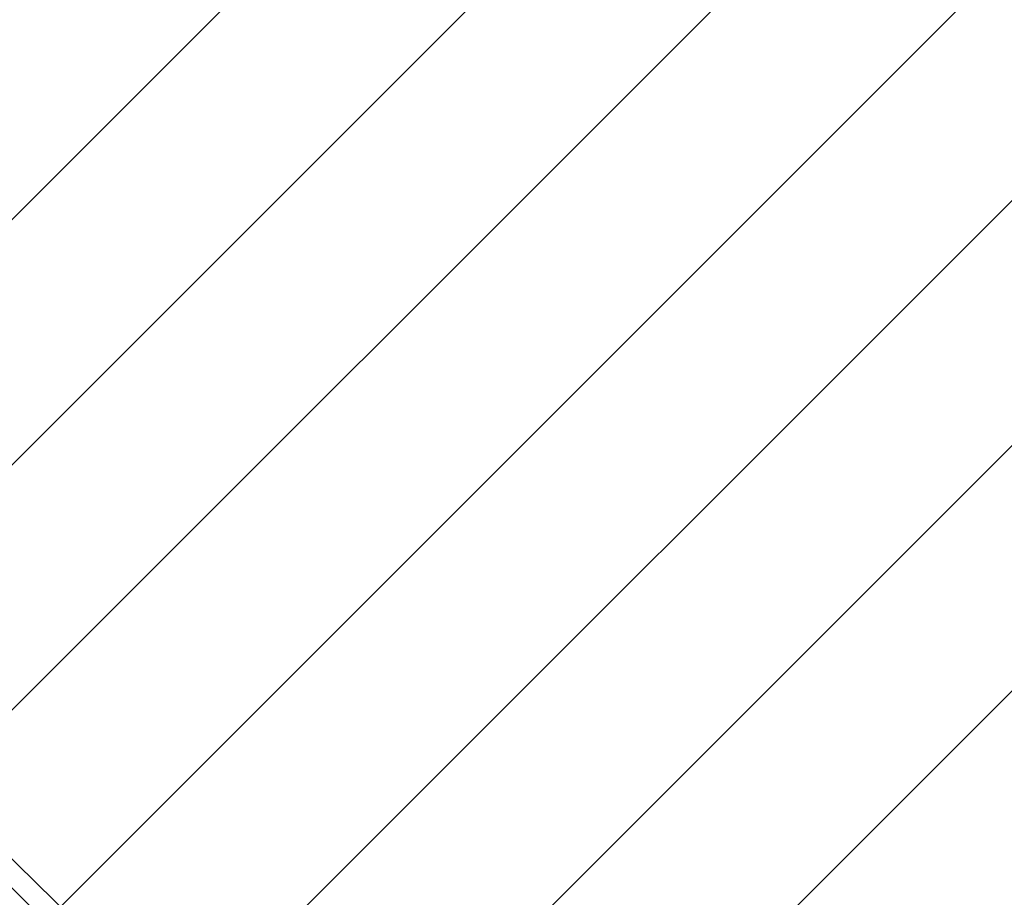
# Model space of a CAD drawing. Units: millimetres. Extents: x 506 to 1555, y 631 to 1268.
# Drawn here: x 955 to 991, y 1110 to 1142 of the extents above; entities that cross this region are included whole.
import ezdxf

# ---------------------------------------------------------------- set-up
doc = ezdxf.new("R2010")
doc.units = ezdxf.units.MM
doc.header["$LTSCALE"] = 100
doc.styles.add('SLDTEXTSTYLE0', font='TXT', dxfattribs={"width": 0.75})
doc.dimstyles.new('SLDDIMSTYLE1', dxfattribs={"dimtxt": 15.875, "dimasz": 8, "dimexe": 0, "dimexo": 0.0625, "dimgap": 3.96875, "dimtad": 2, "dimdec": 0, "dimrnd": 1e-09, "dimzin": 12, "dimdsep": 46, "dimtxsty": 'SLDTEXTSTYLE0', "dimblk1": 'DOT', "dimblk2": 'DOT', "dimsah": 1, "dimcen": 0.09, "dimse1": 1, "dimse2": 1, "dimadec": 0, "dimazin": 3, "dimtfac": 1, "dimtdec": 0, "dimtofl": 0, "dimtmove": 0, "dimatfit": 3, "dimldrblk": 'DOT', "dimfxl": 0, "dimfrac": 2, "dimtolj": 1, "dimtzin": 12, "dimarcsym": 0})

# ---------------------------------------------------------------- blocks, each defined once
blk = doc.blocks.new('_Dot')
at = {"color": 0, "linetype": 'ByBlock', "lineweight": -2}
blk.add_line((-0.5, 0), (-1, 0), dxfattribs=at)
at = {"color": 0, "linetype": 'ByBlock', "const_width": 0.5}
blk.add_lwpolyline([(-0.25, 0, 1), (0.25, 0, 1)], format="xyb", close=True, dxfattribs=at)
blk = doc.blocks.new('_D_4')
at = {"color": 7, "linetype": 'Continuous', "lineweight": 18}
blk.add_line((1074.653, 1247.232), (921.588, 1247.232), dxfattribs=at)
at = {"color": 7, "linetype": 'Continuous', "lineweight": 18, "xscale": 8, "yscale": 8, "rotation": 180.0000000000004}
blk.add_blockref('_Dot', (921.588, 1247.232), dxfattribs=at)
at = {"color": 7, "linetype": 'Continuous', "lineweight": 18, "xscale": 8, "yscale": 8}
blk.add_blockref('_Dot', (1074.653, 1247.232), dxfattribs=at)
at = {"color": 7, "linetype": 'Continuous', "lineweight": 18, "insert": (980.525, 1267.696), "char_height": 15.875, "attachment_point": 1, "style": 'SLDTEXTSTYLE0'}
blk.add_mtext('153', dxfattribs=at)

msp = doc.modelspace()

# ---------------------------------------------------------------- hatches: boundary and pattern name
at = {"linetype": 'Continuous'}
h = msp.add_hatch(dxfattribs=at)
h.set_pattern_fill('ANSI31', scale=2, style=0)
edge = h.paths.add_edge_path(flags=0)
edge.add_arc((1348.12, 1134.823), 100, 0, 17.30836)
edge.add_line((1443.592, 1164.575), (552.648, 1164.575))
edge.add_arc((648.12, 1134.823), 100, 162.69164, 180)
edge.add_line((548.12, 1134.823), (548.12, 786.823))
edge.add_arc((648.12, 786.823), 100, 180, 197.30836)
edge.add_line((552.648, 757.072), (1443.592, 757.072))
edge.add_arc((1348.12, 786.823), 100, 342.69164, 360)
edge.add_line((1448.12, 786.823), (1448.12, 1134.823))

# ---------------------------------------------------------------- linework, layer by layer
at = {"color": 7, "linetype": 'Continuous', "lineweight": 25}
for p, q in [((987.941, 1077.637), (929.716, 1134.482)), ((929.814, 1134.389), (987.943, 1077.637)), ((988.977, 1077.687), (931.335, 1133.963))]:
    msp.add_line(p, q, dxfattribs=at)

# ---------------------------------------------------------------- dimensions: what is measured, and where the dimension line sits
at = {"color": 7, "linetype": 'Continuous', "lineweight": 18}
dim = msp.add_linear_dim(base=(1074.653, 1247.232), p1=(921.588, 1132.992), p2=(1074.653, 1132.992), dimstyle='SLDDIMSTYLE1', dxfattribs=at)
dim.commit()
dim.dimension.update_dxf_attribs({"geometry": '_D_4', "text_midpoint": (998.12, 1247.232), "dimtype": 160})

doc.saveas('drawing.dxf')
